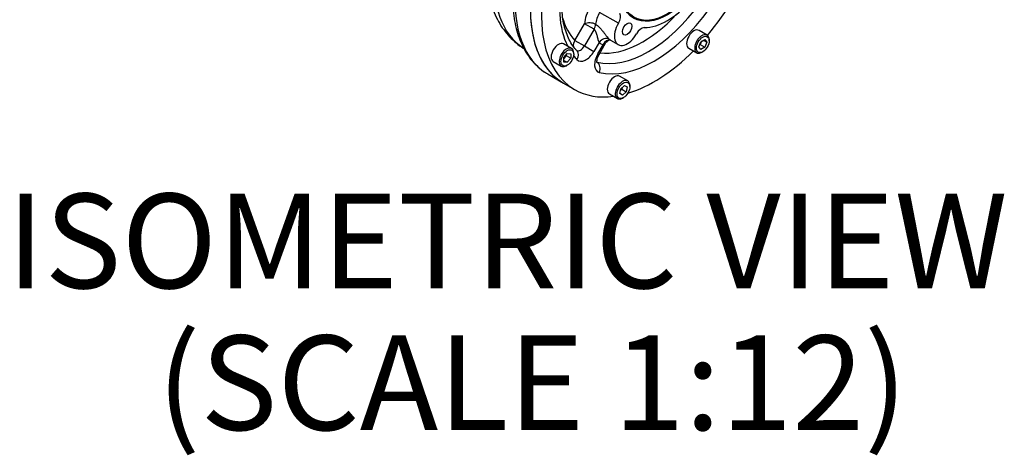
# Paper-space layout 'Sheet1' of a CAD drawing. Units: millimetres. Extents: x 0 to 594, y 0 to 420.
# Drawn here: x 382 to 434, y 311 to 334 of the extents above; entities that cross this region are included whole.
import ezdxf
from ezdxf.enums import TextEntityAlignment as Align

# ---------------------------------------------------------------- set-up
doc = ezdxf.new("R2010")
doc.units = ezdxf.units.MM
for name, color, linetype in [('GB-IB4-GCASE', 7, 'Continuous'), ('GB-IB4-OUTFLG_F1', 7, 'Continuous'), ('TSH-1', 7, 'Continuous')]:
    doc.layers.add(name, color=color, linetype=linetype)
doc.styles.add('SEACAD_Arial', font='arial.ttf')

# ---------------------------------------------------------------- blocks, each defined once
blk = doc.blocks.new('SE5')
at = {"layer": 'GB-IB4-GCASE', "color": 7, "linetype": 'Continuous'}
blk.add_line((410.137, 331.123), (410.952, 330.653), dxfattribs=at)
for centre, major_axis, start_param, end_param in [((412.862, 339.269), (-3.937, -6.82), 4.538572, 6.257299), ((414.346, 338.413), (4.208, 7.289), 1.356478, 3.141593), ((415.16, 337.942), (-4.208, -7.289), 4.49807, 6.283185)]:
    blk.add_ellipse(centre, major_axis=major_axis, ratio=0.57735, start_param=start_param, end_param=end_param, dxfattribs=at)
for points, knots in [([(408.822, 342.441), (408.763, 342.354), (408.595, 342.104), (408.311, 341.613), (407.998, 341.011), (407.719, 340.389), (407.477, 339.761), (407.274, 339.127), (407.113, 338.492), (406.995, 337.86), (406.921, 337.235), (406.895, 336.621), (406.917, 336.023), (406.99, 335.446), (407.114, 334.896), (407.289, 334.38), (407.513, 333.904), (407.783, 333.475), (408.095, 333.095), (408.442, 332.774), (408.711, 332.571), (408.85, 332.495), (408.86, 332.489)], [0, 0, 0, 0, 0.0225473, 0.0764805, 0.1304278, 0.1844234, 0.2385131, 0.2927449, 0.3471645, 0.4018113, 0.4567108, 0.5118614, 0.5672141, 0.622603, 0.6777446, 0.7322848, 0.7858479, 0.8381507, 0.8890968, 0.9387969, 0.987524, 0.9913871, 0.9913871, 0.9913871, 0.9913871]), ([(410.931, 342.361), (410.859, 342.264), (410.668, 342.008), (410.334, 341.515), (409.969, 340.915), (409.631, 340.292), (409.326, 339.657), (409.056, 339.013), (408.824, 338.365), (408.629, 337.717), (408.475, 337.073), (408.362, 336.438), (408.292, 335.815), (408.265, 335.21), (408.282, 334.627), (408.343, 334.069), (408.449, 333.54), (408.599, 333.046), (408.793, 332.59), (409.028, 332.177), (409.302, 331.808), (409.612, 331.494), (409.898, 331.264), (410.069, 331.169), (410.132, 331.135)], [0, 0, 0, 0, 0.022449, 0.070344, 0.118236, 0.166128, 0.214028, 0.261943, 0.309884, 0.357863, 0.405887, 0.453967, 0.502107, 0.55031, 0.59857, 0.646866, 0.695143, 0.743323, 0.791301, 0.838952, 0.886162, 0.932876, 0.979129, 1, 1, 1, 1])]:
    blk.add_open_spline(points, degree=3, knots=knots, dxfattribs=at)
at = {"layer": 'GB-IB4-OUTFLG_F1', "color": 7, "linetype": 'Continuous'}
for p, q in [((413.859, 333.814), (412.863, 334.389)), ((411.558, 332.906), (412.065, 333.785)), ((412.568, 333.495), (412.065, 333.785)), ((412.568, 333.495), (412.061, 332.616)), ((418.541, 333.191), (418.117, 333.436)), ((411.381, 332.482), (410.957, 332.727)), ((411.558, 332.906), (412.061, 332.616)), ((412.061, 332.616), (412.564, 332.325)), ((412.841, 332.805), (412.564, 332.325)), ((412.772, 332.205), (413.049, 332.684)), ((412.838, 332.167), (413.2, 332.793)), ((413.44, 332.922), (413.846, 332.687)), ((417.576, 332.498), (418, 332.253)), ((418.114, 332.577), (418.216, 332.84)), ((418.216, 332.432), (418.114, 332.577)), ((418.184, 332.685), (418.148, 332.664)), ((418.252, 332.861), (418.184, 332.685)), ((418.184, 332.685), (418.42, 332.549)), ((418.216, 332.84), (418.42, 332.958)), ((418.42, 332.549), (418.216, 332.432)), ((418.345, 332.915), (418.522, 332.812)), ((418.42, 332.958), (418.522, 332.812)), ((418.522, 332.812), (418.42, 332.549)), ((418.654, 332.889), (418.654, 332.943)), ((410.981, 332.001), (411.158, 332.221)), ((411.099, 332.106), (410.981, 331.959)), ((410.981, 331.765), (410.981, 332.001)), ((411.099, 332.148), (411.099, 332.106)), ((411.099, 332.106), (411.335, 331.97)), ((411.158, 332.221), (411.335, 332.205)), ((411.335, 331.97), (411.158, 331.75)), ((411.335, 332.205), (411.335, 331.97)), ((411.494, 332.179), (411.494, 332.234)), ((412.838, 332.167), (412.772, 332.205)), ((418.271, 332.28), (418.318, 332.307)), ((410.416, 331.788), (410.84, 331.543)), ((410.981, 331.852), (411.158, 331.75)), ((411.158, 331.75), (410.981, 331.765)), ((411.111, 331.57), (411.158, 331.598)), ((414.347, 330.769), (413.923, 331.014)), ((410.952, 330.653), (411.541, 330.313)), ((413.979, 330.356), (414.176, 330.531)), ((414.052, 330.421), (414.032, 330.326)), ((414.176, 330.531), (414.321, 330.448)), ((414.321, 330.448), (414.268, 330.19)), ((414.459, 330.467), (414.459, 330.521)), ((413.381, 330.076), (413.806, 329.831)), ((413.926, 330.098), (413.979, 330.356)), ((414.071, 330.015), (413.926, 330.098)), ((414.032, 330.326), (413.96, 330.262)), ((414.032, 330.326), (414.268, 330.19)), ((414.268, 330.19), (414.071, 330.015)), ((414.076, 329.858), (414.124, 329.885))]:
    blk.add_line(p, q, dxfattribs=at)
blk.add_arc((413.413, 332.685), 0.234, 81.1986, 152.4378, dxfattribs=at)
for centre, major_axis, ratio, start_param, end_param in [((415.16, 337.942), (-4.208, -7.289), 0.57735, 3.951021, 6.283185), ((415.749, 337.602), (-4.208, -7.289), 0.57735, 3.971734, 6.283185), ((415.749, 337.602), (-4.208, -7.289), 0.57735, 1.278347, 1.863245), ((415.749, 337.602), (-3.542, -6.134), 0.57735, 5.227159, 5.918854), ((413.035, 334.262), (-0.687, -1.191), 0.57735, 4.687176, 5.423594), ((415.455, 337.772), (-3.333, -5.774), 0.57735, 0.167448, 1.403348), ((416.45, 337.197), (-1.979, -3.428), 0.57735, 0.333126, 1.23767), ((415.16, 337.942), (-3.125, -5.413), 0.57735, 5.762048, 6.115737), ((413.33, 334.092), (0.479, 0.83), 0.57735, 1.545584, 2.282001), ((415.749, 337.602), (-3.542, -6.134), 0.57735, 0.167448, 1.403348), ((415.16, 337.942), (-3.125, -5.413), 0.57735, 0.245544, 1.198816), ((413.615, 333.969), (0.25, 0.433), 0.57735, 4.687176, 5.950059), ((412.36, 333.615), (-0.416, 0.026), 0.532966, 3.961434, 5.532231), ((412.36, 333.615), (-0.208, -0.361), 0.57735, 1.570796, 2.282001), ((414.325, 333.517), (0.479, 0.83), 0.57735, 1.545584, 4.737602), ((415.073, 333.128), (-0.25, -0.433), 0.57735, 3.474719, 4.737602), ((413.135, 332.635), (0.294, 0.295), 0.80707, 0.211083, 1.781879), ((417.846, 332.967), (-0.271, -0.469), 0.57735, 3.141593, 6.283185), ((418.271, 332.722), (0.271, 0.469), 0.57735, 0, 3.926991), ((418.271, 332.722), (0.271, 0.469), 0.57735, 5.497787, 6.283185), ((410.686, 332.258), (-0.271, -0.469), 0.57735, 3.141593, 6.283185), ((411.111, 332.013), (0.271, 0.469), 0.57735, 0, 3.926991), ((411.853, 332.736), (0.301, 0.288), 0.805076, 1.802274, 2.685007), ((411.853, 332.736), (0.208, 0.361), 0.57735, 3.137261, 4.712389), ((413.624, 333.922), (0.688, 1.191), 0.57735, 2.989492, 3.293694), ((413.343, 332.514), (-0.109, -0.402), 0.80707, 3.151765, 4.501306), ((413.919, 333.751), (0.479, 0.83), 0.57735, 2.989492, 3.141593), ((411.111, 332.013), (0.271, 0.469), 0.57735, 5.497787, 6.283185), ((415.749, 337.602), (-3.542, -6.134), 0.57735, -0.232201, -0.167448), ((411.372, 332.065), (-0.301, -0.288), 0.805076, 1.802274, 3.137697), ((412.147, 332.566), (0.417, 0.722), 0.57735, 2.974145, 4.712389), ((413.189, 331.965), (0.417, 0.722), 0.57735, 1.570796, 3.309041), ((415.749, 337.602), (-4.208, -7.289), 0.57735, 0.547722, 1.140953), ((412.553, 331.383), (-0.099, -0.405), 0.805076, 1.339319, 2.910115), ((413.652, 330.545), (-0.271, -0.469), 0.57735, 3.141593, 6.283185), ((414.076, 330.3), (0.271, 0.469), 0.57735, 0, 3.926991), ((414.076, 330.3), (0.271, 0.469), 0.57735, 5.497787, 6.283185), ((415.749, 337.602), (-4.208, -7.289), 0.57735, 0, 0.415146)]:
    blk.add_ellipse(centre, major_axis=major_axis, ratio=ratio, start_param=start_param, end_param=end_param, dxfattribs=at)
for centre, major_axis in [((416.45, 337.197), (1.795, 3.109)), ((416.448, 337.199), (1.77, 3.065)), ((414.325, 333.517), (0.177, 0.307)), ((418.318, 332.695), (-0.237, -0.411)), ((411.158, 331.985), (-0.237, -0.411)), ((414.124, 330.273), (-0.237, -0.411))]:
    blk.add_ellipse(centre, major_axis=major_axis, ratio=0.57735, dxfattribs=at)
for points, knots in [([(411.674, 332.352), (411.631, 332.398), (411.523, 332.518), (411.346, 332.773), (411.174, 333.114), (411.036, 333.499), (410.937, 333.921), (410.877, 334.377), (410.856, 334.863), (410.875, 335.376), (410.931, 335.885), (410.991, 336.225), (411.023, 336.384)], [0, 0, 0, 0, 0.0385402, 0.1170302, 0.1942779, 0.2703118, 0.3455901, 0.4204758, 0.4952082, 0.569916, 0.6446671, 0.708546, 0.708546, 0.708546, 0.708546]), ([(412.654, 333.759), (412.724, 333.719), (412.789, 333.665), (412.87, 333.583), (412.886, 333.566), (412.918, 333.531), (412.933, 333.514), (412.979, 333.46), (413.01, 333.422), (413.07, 333.346), (413.1, 333.307), (413.159, 333.23), (413.188, 333.192), (413.247, 333.118), (413.275, 333.083), (413.328, 333.02), (413.352, 332.994), (413.373, 332.973)], [0, 0, 0, 0, 0.25, 0.25, 0.3125, 0.3125, 0.375, 0.375, 0.5, 0.5, 0.625, 0.625, 0.75, 0.75, 0.875, 0.875, 1, 1, 1, 1]), ([(412.568, 333.495), (412.581, 333.488), (412.592, 333.478), (412.612, 333.456), (412.622, 333.443), (412.646, 333.402), (412.659, 333.371), (412.682, 333.308), (412.692, 333.275), (412.71, 333.21), (412.719, 333.177), (412.735, 333.112), (412.743, 333.08), (412.756, 333.033), (412.76, 333.017), (412.769, 332.986), (412.774, 332.971), (412.788, 332.926), (412.797, 332.898), (412.818, 332.846), (412.829, 332.823), (412.841, 332.805)], [0, 0, 0, 0, 0.0625, 0.0625, 0.125, 0.125, 0.25, 0.25, 0.375, 0.375, 0.5, 0.5, 0.625, 0.625, 0.6875, 0.6875, 0.75, 0.75, 0.875, 0.875, 1, 1, 1, 1]), ([(413.049, 332.684), (413.07, 332.684), (413.09, 332.689), (413.117, 332.702), (413.126, 332.708), (413.143, 332.721), (413.151, 332.728), (413.173, 332.752), (413.186, 332.77), (413.199, 332.792), (413.2, 332.793), (413.201, 332.795)], [0, 0, 0, 0, 0.125, 0.125, 0.1875, 0.1875, 0.25, 0.25, 0.375, 0.375, 0.3848137, 0.3848137, 0.3848137, 0.3848137]), ([(412.729, 331.732), (412.729, 331.732), (412.728, 331.735), (412.72, 331.771), (412.723, 331.86), (412.752, 331.983), (412.798, 332.094), (412.83, 332.151), (412.838, 332.167)], [0.2864044, 0.2864044, 0.2864044, 0.2864044, 0.3497565, 0.4883525, 0.6310541, 0.7827778, 0.948696, 1, 1, 1, 1])]:
    blk.add_open_spline(points, degree=3, knots=knots, dxfattribs=at)

psp = doc.layouts.new('Sheet1')

# ---------------------------------------------------------------- block references
at = {"layer": 'TSH-1'}
psp.add_blockref('SE5', (0, 0), dxfattribs=at)

# ---------------------------------------------------------------- texts
at = {"layer": 'TSH-1', "color": 7, "linetype": 'Continuous', "style": 'SEACAD_Arial'}
for s, p in [('ISOMETRIC VIEW', (381.529, 324.806)), ('(SCALE 1:12)', (389.464, 317.306))]:
    psp.add_text(s, height=5, dxfattribs=at).set_placement(p, align=Align.TOP_LEFT)

doc.saveas('drawing.dxf')
